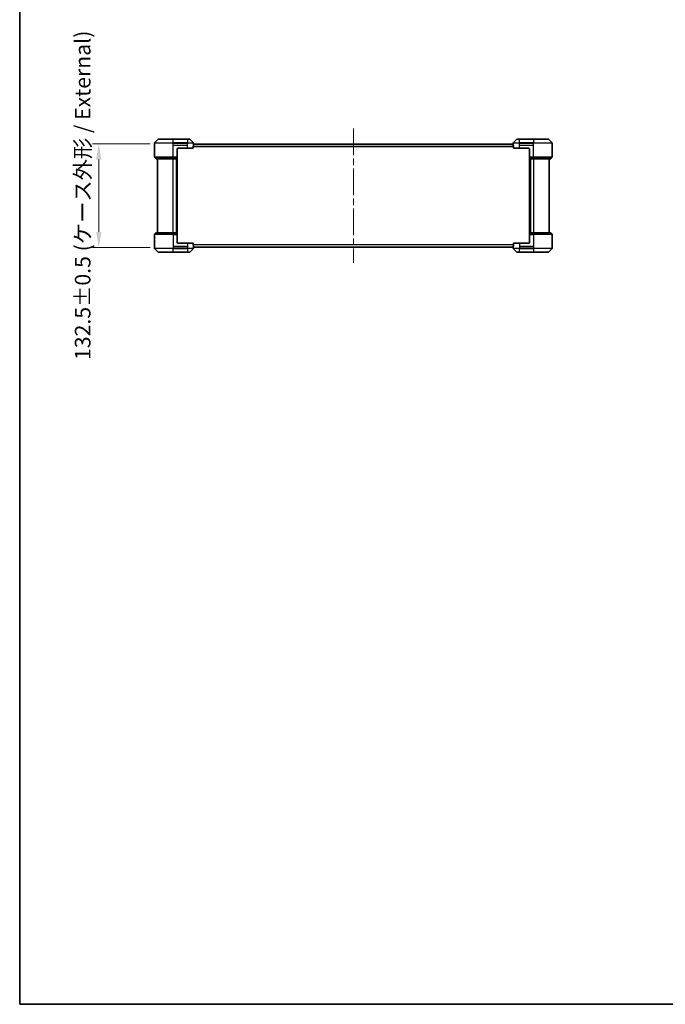
# Model space of a CAD drawing. Units: millimetres. Extents: x 87 to 12855, y 48 to 2296.
# Drawn here: x 2443 to 3267, y 48 to 1306 of the extents above; entities that cross this region are included whole.
import ezdxf

# ---------------------------------------------------------------- set-up
doc = ezdxf.new("R2010")
doc.units = ezdxf.units.MM
doc.header["$LTSCALE"] = 6
doc.linetypes.add('CHAIN', pattern=[0.3543, 0.2362, -0.0295, 0.0591, -0.0295])
doc.layers.get('Defpoints').update_dxf_attribs({"lineweight": 25})
for name, color, linetype, lineweight in [('Border (ISO)', 7, 'Continuous', 35), ('Dimension (ISO)', 7, 'Continuous', 18), ('Dimension (ISO) @ 1', 7, 'Continuous', 18), ('Visible (ISO)', 7, 'Continuous', 35), ('Visible Narrow (ISO)', 7, 'Continuous', 25)]:
    doc.layers.add(name, color=color, linetype=linetype, lineweight=lineweight)
doc.layers.add('Centerline (ISO)', color=7, linetype='Continuous', lineweight=18, true_color=0x80ffff)
doc.styles.add('Note Text (TK)', font='txt')
doc.dimstyles.new('Default - Method 1b (TK)', dxfattribs={"dimscale": 6, "dimtxt": 2.5, "dimasz": 2.5, "dimexe": 1, "dimexo": 1.5, "dimgap": 1, "dimtad": 1, "dimrnd": 1e-08, "dimdsep": 46, "dimtxsty": 'Note Text (TK)', "dimcen": 0.09, "dimdle": 5, "dimclrd": 100, "dimclre": 100, "dimclrt": 7, "dimadec": 1, "dimazin": 1, "dimtfac": 1, "dimtmove": 0, "dimatfit": 3, "dimfxl": 0, "dimtolj": 1, "dimlwd": -1, "dimlwe": -1, "dimarcsym": 0})

# ---------------------------------------------------------------- blocks, each defined once
blk = doc.blocks.new('図面枠 tk図枠')
at = {"layer": 'Border (ISO)'}
for p, q in [((14.5, 289), (14.5, 8)), ((14.5, 8), (405.5, 8))]:
    blk.add_line(p, q, dxfattribs=at)
blk = doc.blocks.new('*D54')
at = {"layer": 'Defpoints', "color": 0, "transparency": 16777216}
for p in [(2621.7, 1147.4), (2544, 1014.9), (2621.7, 1014.9)]:
    blk.add_point(p, dxfattribs=at)
at = {"layer": 'Dimension (ISO)', "color": 100, "transparency": 16777216}
for p, q in [((2609.7, 1147.4), (2536, 1147.4)), ((2544, 1127.4), (2544, 1034.9)), ((2609.7, 1014.9), (2536, 1014.9))]:
    blk.add_line(p, q, dxfattribs=at)
for points in [[(2540.6, 1127.4), (2547.3, 1127.4), (2544, 1147.4)], [(2540.6, 1034.9), (2547.3, 1034.9), (2544, 1014.9)]]:
    blk.add_solid(points, dxfattribs=at)
at = {"layer": 'Dimension (ISO)', "color": 7, "transparency": 16777216, "insert": (2523.4, 871.2), "char_height": 20, "attachment_point": 4, "rotation": 90, "style": 'Note Text (TK)'}
blk.add_mtext('\\A1;\\fＭＳ Ｐゴシック|b0|i0;{\\H19.9200;132.5±0.5 (ケース外形 / External)}', dxfattribs=at)

msp = doc.modelspace()

# ---------------------------------------------------------------- linework, layer by layer
at = {"layer": 'Centerline (ISO)', "linetype": 'CHAIN', "ltscale": 23.990969}
msp.add_line((2869.0972, 1166.8994), (2869.0972, 995.3994), dxfattribs=at)
at = {"layer": 'Visible (ISO)'}
for p, q in [((2615.0972, 1145.8994), (2615.0972, 1148.1923)), ((2615.0972, 1130.6065), (2615.0972, 1145.8994)), ((2619.9508, 1153.2529), (2615.2436, 1148.5458)), ((2620.3043, 1153.3994), (2639.0972, 1153.3994)), ((2657.0972, 1153.3994), (2639.0972, 1153.3994)), ((2657.0972, 1153.3994), (2659.8901, 1153.3994)), ((2664.9508, 1148.5458), (2660.2436, 1153.2529)), ((3073.1053, 1146.8994), (2665.0891, 1146.8994)), ((2665.0972, 1146.8994), (2665.0972, 1148.1923)), ((2866.788, 1147.0084), (2866.7172, 1146.8994)), ((2871.2387, 1147.0994), (2866.9557, 1147.0994)), ((2871.4064, 1147.0084), (2871.4772, 1146.8994)), ((3073.0972, 1146.8994), (3073.0972, 1148.1923)), ((3077.9508, 1153.2529), (3073.2436, 1148.5458)), ((3078.3043, 1153.3994), (3081.0972, 1153.3994)), ((3099.0972, 1153.3994), (3081.0972, 1153.3994)), ((3099.0972, 1153.3994), (3117.8901, 1153.3994)), ((3122.9508, 1148.5458), (3118.2436, 1153.2529)), ((3123.0972, 1145.8994), (3123.0972, 1148.1923)), ((3123.0972, 1130.6065), (3123.0972, 1145.8994)), ((2644.0972, 1140.8994), (2644.0972, 1130.6065)), ((2645.0972, 1141.8994), (2657.0972, 1141.8994)), ((2664.5134, 1141.8994), (2657.0972, 1141.8994)), ((2664.5134, 1141.8994), (2664.5134, 1143.7908)), ((3073.681, 1143.7908), (3073.681, 1141.8994)), ((3081.0972, 1141.8994), (3073.681, 1141.8994)), ((3081.0972, 1141.8994), (3093.0972, 1141.8994)), ((3094.0972, 1140.8994), (3094.0972, 1130.6065)), ((2615.2436, 1130.2529), (2616.9508, 1128.5458)), ((2639.0972, 1128.3994), (2617.3043, 1128.3994)), ((2619.0972, 1128.3994), (2619.0972, 1033.8994)), ((2639.0972, 1128.3994), (2644.0972, 1128.3994)), ((2643.0972, 1033.8994), (2643.0972, 1128.3994)), ((2644.0972, 1130.6065), (2644.0972, 1130.2529)), ((2644.0972, 1128.5458), (2644.0972, 1130.2529)), ((2644.0972, 1128.5458), (2644.0972, 1128.3994)), ((2644.0972, 1033.8994), (2644.0972, 1128.3994)), ((3094.0972, 1130.2529), (3094.0972, 1130.6065)), ((3094.0972, 1130.2529), (3094.0972, 1128.5458)), ((3094.0972, 1128.3994), (3094.0972, 1128.5458)), ((3094.0972, 1128.3994), (3094.0972, 1033.8994)), ((3094.0972, 1128.3994), (3099.0972, 1128.3994)), ((3095.0972, 1128.3994), (3095.0972, 1033.8994)), ((3120.8901, 1128.3994), (3099.0972, 1128.3994)), ((3119.0972, 1033.8994), (3119.0972, 1128.3994)), ((3122.9508, 1130.2529), (3121.2436, 1128.5458)), ((2615.0972, 1031.6923), (2615.0972, 1016.3994)), ((2615.2436, 1032.0458), (2616.9508, 1033.7529)), ((2617.3043, 1033.8994), (2639.0972, 1033.8994)), ((2644.0972, 1033.8994), (2639.0972, 1033.8994)), ((2644.0972, 1033.8994), (2644.0972, 1033.7529)), ((2644.0972, 1032.0458), (2644.0972, 1033.7529)), ((2644.0972, 1032.0458), (2644.0972, 1031.6923)), ((2644.0972, 1021.3994), (2644.0972, 1031.6923)), ((3094.0972, 1033.7529), (3094.0972, 1033.8994)), ((3099.0972, 1033.8994), (3094.0972, 1033.8994)), ((3094.0972, 1033.7529), (3094.0972, 1032.0458)), ((3094.0972, 1031.6923), (3094.0972, 1032.0458)), ((3094.0972, 1021.3994), (3094.0972, 1031.6923)), ((3099.0972, 1033.8994), (3120.8901, 1033.8994)), ((3122.9508, 1032.0458), (3121.2436, 1033.7529)), ((3123.0972, 1031.6923), (3123.0972, 1016.3994)), ((2657.0972, 1020.3994), (2645.0972, 1020.3994)), ((2657.0972, 1020.3994), (2664.5134, 1020.3994)), ((2664.5134, 1018.508), (2664.5134, 1020.3994)), ((3073.681, 1020.3994), (3081.0972, 1020.3994)), ((3073.681, 1020.3994), (3073.681, 1018.508)), ((3093.0972, 1020.3994), (3081.0972, 1020.3994)), ((2615.0972, 1016.3994), (2615.0972, 1014.1065)), ((2615.2436, 1013.7529), (2619.9508, 1009.0458)), ((2639.0972, 1008.8994), (2620.3043, 1008.8994)), ((2639.0972, 1008.8994), (2657.0972, 1008.8994)), ((2659.8901, 1008.8994), (2657.0972, 1008.8994)), ((2660.2436, 1009.0458), (2664.9508, 1013.7529)), ((3073.1053, 1015.3994), (2665.0891, 1015.3994)), ((2665.0972, 1015.3994), (2665.0972, 1014.1065)), ((2866.788, 1015.2904), (2866.7172, 1015.3994)), ((2866.9557, 1015.1994), (2871.2387, 1015.1994)), ((2871.4064, 1015.2904), (2871.4772, 1015.3994)), ((3073.0972, 1015.3994), (3073.0972, 1014.1065)), ((3073.2436, 1013.7529), (3077.9508, 1009.0458)), ((3081.0972, 1008.8994), (3078.3043, 1008.8994)), ((3081.0972, 1008.8994), (3099.0972, 1008.8994)), ((3117.8901, 1008.8994), (3099.0972, 1008.8994)), ((3118.2436, 1009.0458), (3122.9508, 1013.7529)), ((3123.0972, 1016.3994), (3123.0972, 1014.1065))]:
    msp.add_line(p, q, dxfattribs=at)
for centre, radius, start, end in [((2615.5972, 1148.1923), 0.5, 135, 180), ((2620.3043, 1152.8994), 0.5, 90, 135), ((2659.8901, 1152.8994), 0.5, 45, 90), ((2664.5972, 1148.1923), 0.5, 0, 45), ((2866.9557, 1146.8994), 0.2, 90, 146.9761324), ((2871.2387, 1146.8994), 0.2, 33.0238676, 90), ((3073.5972, 1148.1923), 0.5, 135, 180), ((3078.3043, 1152.8994), 0.5, 90, 135), ((3117.8901, 1152.8994), 0.5, 45, 90), ((3122.5972, 1148.1923), 0.5, 0, 45), ((2645.0972, 1140.8994), 1, 90, 180), ((3093.0972, 1140.8994), 1, 0, 90), ((2615.5972, 1130.6065), 0.5, 180, 225), ((2617.3043, 1128.8994), 0.5, 225, 270), ((3120.8901, 1128.8994), 0.5, 270, 315), ((3122.5972, 1130.6065), 0.5, 315, 0), ((2615.5972, 1031.6923), 0.5, 135, 180), ((2617.3043, 1033.3994), 0.5, 90, 135), ((3120.8901, 1033.3994), 0.5, 45, 90), ((3122.5972, 1031.6923), 0.5, 0, 45), ((2645.0972, 1021.3994), 1, 180, 270), ((3093.0972, 1021.3994), 1, 270, 0), ((2615.5972, 1014.1065), 0.5, 180, 225), ((2620.3043, 1009.3994), 0.5, 225, 270), ((2659.8901, 1009.3994), 0.5, 270, 315), ((2664.5972, 1014.1065), 0.5, 315, 0), ((2866.9557, 1015.3994), 0.2, 213.0238676, 270), ((2871.2387, 1015.3994), 0.2, 270, 326.9761324), ((3073.5972, 1014.1065), 0.5, 180, 225), ((3078.3043, 1009.3994), 0.5, 225, 270), ((3117.8901, 1009.3994), 0.5, 270, 315), ((3122.5972, 1014.1065), 0.5, 315, 0)]:
    msp.add_arc(centre, radius, start, end, dxfattribs=at)
for centre, major_axis, start_param, end_param in [((2657.0972, 1147.4994), (0, -9.6), 1.195757886, 1.403348248), ((2657.0972, 1147.4994), (0, -9.6), 1.403348248, 1.496985086), ((3081.0972, 1147.4994), (0, -9.6), 4.786200221, 4.87983706), ((3081.0972, 1147.4994), (0, -9.6), 4.87983706, 5.087427421), ((2657.0972, 1014.7994), (0, 9.6), 4.87983706, 5.087427421), ((2657.0972, 1014.7994), (0, 9.6), 4.786200221, 4.87983706), ((3081.0972, 1014.7994), (0, 9.6), 1.403348248, 1.496985086), ((3081.0972, 1014.7994), (0, 9.6), 1.195757886, 1.403348248)]:
    msp.add_ellipse(centre, major_axis=major_axis, ratio=0.833333333, start_param=start_param, end_param=end_param, dxfattribs=at)
for points, knots in [([(2665.0891, 1146.8994), (2665.0874, 1146.8994), (2665.0853, 1146.8918), (2665.0809, 1146.8612), (2665.0787, 1146.8381), (2665.0763, 1146.8051), (2665.0759, 1146.7984), (2665.0754, 1146.7914)], [-0.04524617939, -0.04524617939, -0.04524617939, -0.04524617939, -0.03392498047, -0.03392498047, -0.02260378156, -0.02260378156, -0.01993037131, -0.01993037131, -0.01993037131, -0.01993037131]), ([(2867.0797, 1147.0994), (2867.079, 1147.0994), (2867.0783, 1147.0994), (2867.0765, 1147.0994), (2867.0755, 1147.0994), (2867.0745, 1147.0994)], [-0.0002305990761, -0.0002305990761, -0.0002305990761, -0.0002305990761, 0, 0, 0.0003383294466, 0.0003383294466, 0.0003383294466, 0.0003383294466]), ([(2867.0745, 1147.0994), (2867.0754, 1147.0994), (2867.0763, 1147.0994), (2867.078, 1147.0994), (2867.0786, 1147.0994), (2867.0793, 1147.0993)], [-0.0003383294466, -0.0003383294466, -0.0003383294466, -0.0003383294466, 0, 0, 0.0002415179139, 0.0002415179139, 0.0002415179139, 0.0002415179139]), ([(2869.4866, 1147.0994), (2869.4865, 1147.0994), (2869.4864, 1147.0994), (2869.486, 1147.0994), (2869.4857, 1147.0994), (2869.4854, 1147.0993)], [-0.0000542496569, -0.0000542496569, -0.0000542496569, -0.0000542496569, 0, 0, 0.000241517914, 0.000241517914, 0.000241517914, 0.000241517914]), ([(2869.4866, 1147.0994), (2869.4867, 1147.0994), (2869.4869, 1147.0994), (2869.4872, 1147.0994), (2869.4874, 1147.0994), (2869.4876, 1147.0994)], [-0.0002305990761, -0.0002305990761, -0.0002305990761, -0.0002305990761, 0, 0, 0.0003383294466, 0.0003383294466, 0.0003383294466, 0.0003383294466]), ([(3073.119, 1146.7914), (3073.1185, 1146.7985), (3073.1181, 1146.8052), (3073.1157, 1146.8381), (3073.1135, 1146.8612), (3073.1091, 1146.8918), (3073.107, 1146.8994), (3073.1053, 1146.8994)], [-0.07052902812, -0.07052902812, -0.07052902812, -0.07052902812, -0.06784492969, -0.06784492969, -0.05652922602, -0.05652922602, -0.04521352236, -0.04521352236, -0.04521352236, -0.04521352236]), ([(2664.5411, 1143.9828), (2664.5339, 1143.9605), (2664.5275, 1143.9345), (2664.5166, 1143.8696), (2664.5134, 1143.829), (2664.5134, 1143.7908)], [-0.02019576058, -0.02019576058, -0.02019576058, -0.02019576058, -0.01148373216, -0.01148373216, 0, 0, 0, 0]), ([(3073.681, 1143.7908), (3073.681, 1143.8283), (3073.678, 1143.8682), (3073.6672, 1143.9334), (3073.6607, 1143.9601), (3073.6533, 1143.9828)], [-0.09326128256, -0.09326128256, -0.09326128256, -0.09326128256, -0.08198535681, -0.08198535681, -0.07307763188, -0.07307763188, -0.07307763188, -0.07307763188]), ([(2664.5134, 1018.508), (2664.5134, 1018.4704), (2664.5164, 1018.4305), (2664.5272, 1018.3653), (2664.5337, 1018.3387), (2664.5411, 1018.3159)], [-0.09326128256, -0.09326128256, -0.09326128256, -0.09326128256, -0.08198535681, -0.08198535681, -0.07307763188, -0.07307763188, -0.07307763188, -0.07307763188]), ([(2665.0754, 1015.5073), (2665.0759, 1015.5003), (2665.0763, 1015.4936), (2665.0787, 1015.4606), (2665.0809, 1015.4375), (2665.0853, 1015.4069), (2665.0874, 1015.3994), (2665.0891, 1015.3994)], [-0.07052902812, -0.07052902812, -0.07052902812, -0.07052902812, -0.06784492969, -0.06784492969, -0.05652922602, -0.05652922602, -0.04521352236, -0.04521352236, -0.04521352236, -0.04521352236]), ([(2868.7078, 1015.1994), (2868.7077, 1015.1994), (2868.7076, 1015.1994), (2868.7072, 1015.1994), (2868.707, 1015.1994), (2868.7068, 1015.1994)], [-0.0002305990761, -0.0002305990761, -0.0002305990761, -0.0002305990761, 0, 0, 0.0003383294466, 0.0003383294466, 0.0003383294466, 0.0003383294466]), ([(2868.7078, 1015.1994), (2868.7079, 1015.1994), (2868.708, 1015.1994), (2868.7084, 1015.1994), (2868.7087, 1015.1994), (2868.709, 1015.1994)], [-0.0000542496569, -0.0000542496569, -0.0000542496569, -0.0000542496569, 0, 0, 0.000241517914, 0.000241517914, 0.000241517914, 0.000241517914]), ([(2871.1147, 1015.1994), (2871.1154, 1015.1994), (2871.1161, 1015.1994), (2871.1179, 1015.1994), (2871.1189, 1015.1994), (2871.1199, 1015.1994)], [-0.0002305990761, -0.0002305990761, -0.0002305990761, -0.0002305990761, 0, 0, 0.0003383294466, 0.0003383294466, 0.0003383294466, 0.0003383294466]), ([(2871.1199, 1015.1994), (2871.119, 1015.1994), (2871.1181, 1015.1994), (2871.1165, 1015.1994), (2871.1158, 1015.1994), (2871.1151, 1015.1994)], [-0.0003383294466, -0.0003383294466, -0.0003383294466, -0.0003383294466, 0, 0, 0.0002415179139, 0.0002415179139, 0.0002415179139, 0.0002415179139]), ([(3073.1053, 1015.3994), (3073.107, 1015.3994), (3073.1091, 1015.4069), (3073.1135, 1015.4376), (3073.1157, 1015.4607), (3073.1181, 1015.4936), (3073.1185, 1015.5003), (3073.119, 1015.5073)], [-0.04524617939, -0.04524617939, -0.04524617939, -0.04524617939, -0.03392498047, -0.03392498047, -0.02260378156, -0.02260378156, -0.01993037131, -0.01993037131, -0.01993037131, -0.01993037131]), ([(3073.6533, 1018.3159), (3073.6605, 1018.3382), (3073.6669, 1018.3642), (3073.6778, 1018.4292), (3073.681, 1018.4697), (3073.681, 1018.508)], [-0.02019576058, -0.02019576058, -0.02019576058, -0.02019576058, -0.01148373216, -0.01148373216, 0, 0, 0, 0])]:
    msp.add_open_spline(points, degree=3, knots=knots, dxfattribs=at)
at = {"layer": 'Visible Narrow (ISO)'}
for p, q in [((2639.0972, 1148.1923), (2615.0972, 1148.1923)), ((2615.2436, 1148.5458), (2639.0972, 1148.5458)), ((2639.0972, 1153.2529), (2619.9508, 1153.2529)), ((2639.0972, 1153.3994), (2639.0972, 1153.2529)), ((2639.0972, 1153.2529), (2657.0972, 1153.2529)), ((2639.0972, 1148.5458), (2639.0972, 1153.2529)), ((2639.0972, 1148.5458), (2639.0972, 1148.1923)), ((2657.0972, 1148.5458), (2639.0972, 1148.5458)), ((2639.0972, 1145.8994), (2639.0972, 1148.1923)), ((2639.0972, 1148.1923), (2657.0972, 1148.1923)), ((2639.0972, 1145.8994), (2657.0972, 1145.8994)), ((2639.0972, 1130.6065), (2639.0972, 1145.8994)), ((2657.0972, 1153.2529), (2657.0972, 1153.3994)), ((2660.2436, 1153.2529), (2657.0972, 1153.2529)), ((2657.0972, 1153.2529), (2657.0972, 1148.5458)), ((2657.0972, 1148.5458), (2657.0972, 1148.1923)), ((2657.0972, 1148.5458), (2664.9508, 1148.5458)), ((2665.0972, 1148.1923), (2657.0972, 1148.1923)), ((2657.0972, 1145.8994), (2657.0972, 1148.1923)), ((2657.0972, 1141.8994), (2657.0972, 1145.8994)), ((3073.119, 1146.7914), (2665.0754, 1146.7914)), ((2871.4064, 1147.0084), (2866.788, 1147.0084)), ((3081.0972, 1148.1923), (3073.0972, 1148.1923)), ((3073.2436, 1148.5458), (3081.0972, 1148.5458)), ((3081.0972, 1153.2529), (3077.9508, 1153.2529)), ((3081.0972, 1153.2529), (3081.0972, 1153.3994)), ((3081.0972, 1148.5458), (3081.0972, 1153.2529)), ((3081.0972, 1153.2529), (3099.0972, 1153.2529)), ((3099.0972, 1148.5458), (3081.0972, 1148.5458)), ((3081.0972, 1148.5458), (3081.0972, 1148.1923)), ((3081.0972, 1145.8994), (3081.0972, 1148.1923)), ((3081.0972, 1148.1923), (3099.0972, 1148.1923)), ((3081.0972, 1145.8994), (3099.0972, 1145.8994)), ((3081.0972, 1141.8994), (3081.0972, 1145.8994)), ((3099.0972, 1153.2529), (3099.0972, 1153.3994)), ((3099.0972, 1153.2529), (3099.0972, 1148.5458)), ((3118.2436, 1153.2529), (3099.0972, 1153.2529)), ((3099.0972, 1148.5458), (3099.0972, 1148.1923)), ((3099.0972, 1148.5458), (3122.9508, 1148.5458)), ((3123.0972, 1148.1923), (3099.0972, 1148.1923)), ((3099.0972, 1145.8994), (3099.0972, 1148.1923)), ((3099.0972, 1130.6065), (3099.0972, 1145.8994)), ((3073.681, 1143.7908), (2664.5134, 1143.7908)), ((3073.6533, 1143.9828), (2664.5411, 1143.9828)), ((2615.0972, 1130.6065), (2639.0972, 1130.6065)), ((2639.0972, 1130.2529), (2615.2436, 1130.2529)), ((2616.9508, 1128.5458), (2639.0972, 1128.5458)), ((2644.0972, 1130.6065), (2639.0972, 1130.6065)), ((2639.0972, 1130.2529), (2639.0972, 1130.6065)), ((2639.0972, 1130.2529), (2644.0972, 1130.2529)), ((2639.0972, 1130.2529), (2639.0972, 1128.5458)), ((2644.0972, 1128.5458), (2639.0972, 1128.5458)), ((2639.0972, 1128.5458), (2639.0972, 1128.3994)), ((2639.0972, 1033.8994), (2639.0972, 1128.3994)), ((2642.7972, 1128.3994), (2642.7972, 1033.8994)), ((2643.7972, 1128.3994), (2643.7972, 1033.8994)), ((3099.0972, 1130.6065), (3094.0972, 1130.6065)), ((3094.0972, 1130.2529), (3099.0972, 1130.2529)), ((3099.0972, 1128.5458), (3094.0972, 1128.5458)), ((3094.3972, 1033.8994), (3094.3972, 1128.3994)), ((3095.3972, 1033.8994), (3095.3972, 1128.3994)), ((3099.0972, 1130.6065), (3123.0972, 1130.6065)), ((3099.0972, 1130.2529), (3099.0972, 1130.6065)), ((3122.9508, 1130.2529), (3099.0972, 1130.2529)), ((3099.0972, 1130.2529), (3099.0972, 1128.5458)), ((3099.0972, 1128.5458), (3099.0972, 1128.3994)), ((3099.0972, 1128.5458), (3121.2436, 1128.5458)), ((3099.0972, 1128.3994), (3099.0972, 1033.8994)), ((2639.0972, 1031.6923), (2615.0972, 1031.6923)), ((2615.2436, 1032.0458), (2639.0972, 1032.0458)), ((2639.0972, 1033.7529), (2616.9508, 1033.7529)), ((2639.0972, 1033.7529), (2639.0972, 1033.8994)), ((2639.0972, 1033.7529), (2644.0972, 1033.7529)), ((2639.0972, 1032.0458), (2639.0972, 1033.7529)), ((2639.0972, 1032.0458), (2639.0972, 1031.6923)), ((2644.0972, 1032.0458), (2639.0972, 1032.0458)), ((2639.0972, 1031.6923), (2639.0972, 1016.3994)), ((2639.0972, 1031.6923), (2644.0972, 1031.6923)), ((3094.0972, 1033.7529), (3099.0972, 1033.7529)), ((3099.0972, 1032.0458), (3094.0972, 1032.0458)), ((3094.0972, 1031.6923), (3099.0972, 1031.6923)), ((3099.0972, 1033.7529), (3099.0972, 1033.8994)), ((3099.0972, 1032.0458), (3099.0972, 1033.7529)), ((3121.2436, 1033.7529), (3099.0972, 1033.7529)), ((3099.0972, 1032.0458), (3099.0972, 1031.6923)), ((3099.0972, 1032.0458), (3122.9508, 1032.0458)), ((3099.0972, 1031.6923), (3099.0972, 1016.3994)), ((3123.0972, 1031.6923), (3099.0972, 1031.6923)), ((2657.0972, 1020.3994), (2657.0972, 1016.3994)), ((3081.0972, 1020.3994), (3081.0972, 1016.3994)), ((2615.0972, 1014.1065), (2639.0972, 1014.1065)), ((2639.0972, 1013.7529), (2615.2436, 1013.7529)), ((2619.9508, 1009.0458), (2639.0972, 1009.0458)), ((2639.0972, 1016.3994), (2639.0972, 1014.1065)), ((2657.0972, 1016.3994), (2639.0972, 1016.3994)), ((2657.0972, 1014.1065), (2639.0972, 1014.1065)), ((2639.0972, 1013.7529), (2639.0972, 1014.1065)), ((2639.0972, 1013.7529), (2657.0972, 1013.7529)), ((2639.0972, 1009.0458), (2639.0972, 1013.7529)), ((2657.0972, 1009.0458), (2639.0972, 1009.0458)), ((2639.0972, 1009.0458), (2639.0972, 1008.8994)), ((2657.0972, 1016.3994), (2657.0972, 1014.1065)), ((2657.0972, 1014.1065), (2665.0972, 1014.1065)), ((2657.0972, 1013.7529), (2657.0972, 1014.1065)), ((2657.0972, 1013.7529), (2657.0972, 1009.0458)), ((2664.9508, 1013.7529), (2657.0972, 1013.7529)), ((2657.0972, 1009.0458), (2660.2436, 1009.0458)), ((2657.0972, 1009.0458), (2657.0972, 1008.8994)), ((3073.681, 1018.508), (2664.5134, 1018.508)), ((3073.6533, 1018.3159), (2664.5411, 1018.3159)), ((3073.119, 1015.5073), (2665.0754, 1015.5073)), ((2866.788, 1015.2904), (2871.4064, 1015.2904)), ((3073.0972, 1014.1065), (3081.0972, 1014.1065)), ((3081.0972, 1013.7529), (3073.2436, 1013.7529)), ((3077.9508, 1009.0458), (3081.0972, 1009.0458)), ((3081.0972, 1016.3994), (3081.0972, 1014.1065)), ((3099.0972, 1016.3994), (3081.0972, 1016.3994)), ((3099.0972, 1014.1065), (3081.0972, 1014.1065)), ((3081.0972, 1013.7529), (3081.0972, 1014.1065)), ((3081.0972, 1013.7529), (3099.0972, 1013.7529)), ((3081.0972, 1009.0458), (3081.0972, 1013.7529)), ((3081.0972, 1009.0458), (3081.0972, 1008.8994)), ((3099.0972, 1009.0458), (3081.0972, 1009.0458)), ((3099.0972, 1016.3994), (3099.0972, 1014.1065)), ((3099.0972, 1014.1065), (3123.0972, 1014.1065)), ((3099.0972, 1013.7529), (3099.0972, 1014.1065)), ((3122.9508, 1013.7529), (3099.0972, 1013.7529)), ((3099.0972, 1013.7529), (3099.0972, 1009.0458)), ((3099.0972, 1008.8994), (3099.0972, 1009.0458)), ((3099.0972, 1009.0458), (3118.2436, 1009.0458))]:
    msp.add_line(p, q, dxfattribs=at)

# ---------------------------------------------------------------- block references
at = {"xscale": 8, "yscale": 8, "zscale": 8}
msp.add_blockref('図面枠 tk図枠', (2327, -16), dxfattribs=at)

# ---------------------------------------------------------------- dimensions: what is measured, and where the dimension line sits
at = {"layer": 'Dimension (ISO) @ 1', "color": 100, "true_color": 0x00ff3f}
dim = msp.add_linear_dim(base=(2543.9773, 1014.8994), p1=(2621.7377, 1147.3994), p2=(2621.7377, 1014.8994), angle=90, text='\\fＭＳ Ｐゴシック|b0|i0;{\\H19.9200;<> (ケース外形 / External)}', dimstyle='Default - Method 1b (TK)', override={"dimscale": 1, "dimtxt": 20, "dimasz": 20, "dimexe": 8, "dimexo": 12, "dimgap": 8, "dimdec": 2, "dimcen": 0.72, "dimtol": 1, "dimlim": 0, "dimtp": 0.5, "dimtm": 0.5, "dimtdec": 2, "dimtix": 0, "dimtofl": 0, "dimtmove": 0, "dimatfit": 1}, dxfattribs=at)
dim.commit()
dim.dimension.update_dxf_attribs({"geometry": '*D54', "text_midpoint": (2543.9773, 1081.1494), "dimtype": 128})

doc.saveas('drawing.dxf')
